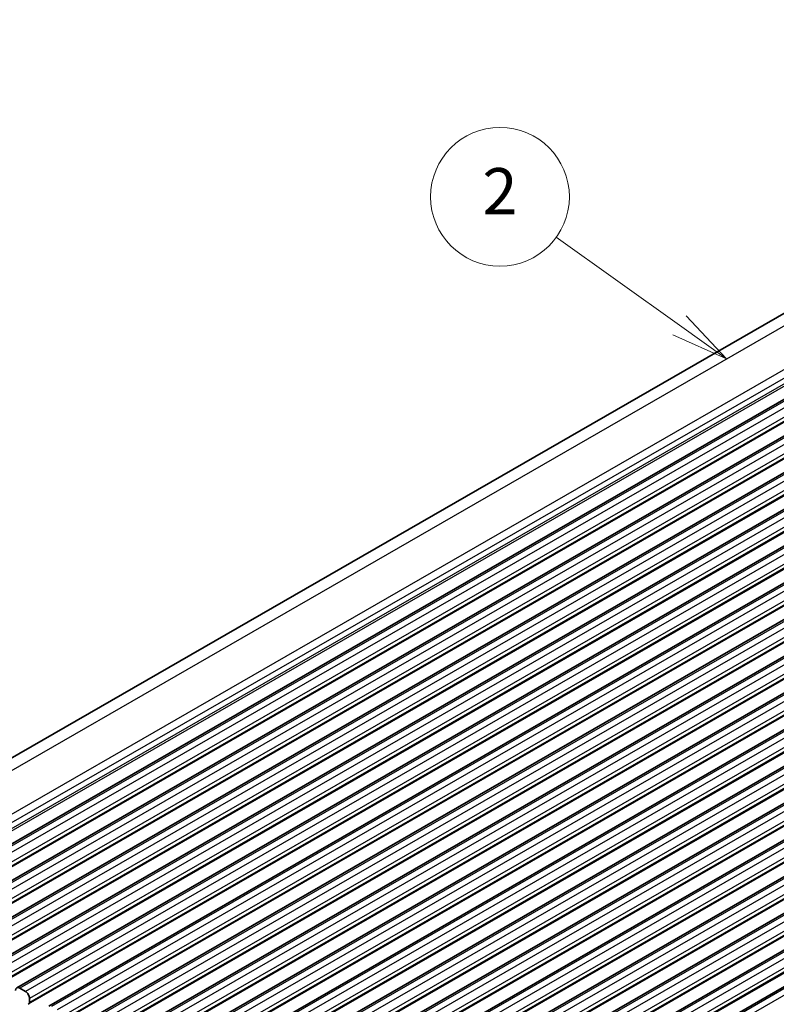
# Model space of a CAD drawing. Units: millimetres. Extents: x 29 to 4174, y 16 to 718.
# Drawn here: x 518 to 583, y 316 to 401 of the extents above; entities that cross this region are included whole.
import ezdxf

# ---------------------------------------------------------------- set-up
doc = ezdxf.new("R2010")
doc.units = ezdxf.units.MM
doc.header["$LTSCALE"] = 2
for name, color, linetype, lineweight in [('Symbol (TK)', 100, 'Continuous', 18), ('Visible (ISO)', 7, 'Continuous', 35), ('Visible Narrow (ISO)', 7, 'Continuous', 25)]:
    doc.layers.add(name, color=color, linetype=linetype, lineweight=lineweight)
doc.styles.add('Note Text (TK2)', font='MS PGothic.ttf')

# ---------------------------------------------------------------- blocks, each defined once
blk = doc.blocks.new('バルーン1')
at = {"layer": 'Symbol (TK)', "color": 100}
for p, q in [((287.539, 187.364), (282.203, 191.183)), ((289.571, 185.908), (287.83, 187.77)), ((287.247, 186.957), (289.571, 185.908)), ((287.539, 187.364), (289.571, 185.908))]:
    blk.add_line(p, q, dxfattribs=at)
at = {"layer": 'Symbol (TK)'}
blk.add_circle((279.773, 192.923), 3, dxfattribs=at)
at = {"layer": 'Symbol (TK)', "color": 7, "insert": (279.773, 192.905), "char_height": 2, "attachment_point": 5, "style": 'Note Text (TK2)'}
blk.add_mtext('2', dxfattribs=at)

msp = doc.modelspace()

# ---------------------------------------------------------------- linework, layer by layer
at = {"layer": 'Visible (ISO)'}
for p, q in [((628.1639, 401.1418), (498.7634, 326.625)), ((636.1371, 398.293), (506.7366, 323.7762)), ((638.8948, 396.7049), (509.4943, 322.1881)), ((641.6526, 395.1168), (512.252, 320.6)), ((644.4103, 393.5288), (515.0097, 319.012)), ((647.168, 391.9407), (517.7674, 317.4239)), ((649.9257, 390.3527), (520.5252, 315.8358)), ((652.6834, 388.7646), (523.2829, 314.2478)), ((655.4411, 387.1765), (526.0406, 312.6597)), ((658.1989, 385.5885), (528.7983, 311.0717)), ((660.9566, 384.0004), (531.556, 309.4836)), ((663.7143, 382.4123), (534.3137, 307.8955)), ((666.472, 380.8243), (537.0715, 306.3075)), ((669.2297, 379.2362), (539.8292, 304.7194)), ((671.9874, 377.6482), (542.5869, 303.1313)), ((674.7452, 376.0601), (545.3446, 301.5433)), ((677.5029, 374.472), (548.1023, 299.9552)), ((680.2606, 372.884), (550.86, 298.3671)), ((518.5119, 317.1144), (518.017, 317.3994)), ((518.7524, 315.9948), (518.8372, 316.0768)), ((518.8655, 316.1586), (518.8655, 316.502))]:
    msp.add_line(p, q, dxfattribs=at)
for centre, major_axis, start_param, end_param in [((518.017, 316.9906), (-0.2495, 0.4333), 5.4997209, 7.0705172), ((518.5119, 316.7056), (-0.2495, 0.4333), 3.9289245, 5.4997209), ((518.7241, 316.24), (0.0998, -0.1733), 0.1438308, 0.7873319)]:
    msp.add_ellipse(centre, major_axis=major_axis, ratio=0.5780931, start_param=start_param, end_param=end_param, dxfattribs=at)
at = {"layer": 'Visible Narrow (ISO)'}
for p, q in [((630.106, 401.1648), (500.7055, 326.648)), ((634.0117, 399.6308), (504.6111, 325.114)), ((634.3941, 399.118), (504.9936, 324.6011)), ((634.4811, 398.6645), (505.0806, 324.1477)), ((634.4149, 398.4257), (505.0143, 323.9089)), ((636.3866, 398.2685), (506.9861, 323.7516)), ((636.8816, 397.9834), (507.4811, 323.4666)), ((637.2352, 397.371), (507.8346, 322.8542)), ((637.2352, 397.0277), (507.8346, 322.5109)), ((637.122, 396.8639), (507.7215, 322.3471)), ((639.1444, 396.6804), (509.7438, 322.1636)), ((639.6393, 396.3954), (510.2388, 321.8785)), ((639.8797, 395.2759), (510.4792, 320.759)), ((639.9929, 395.783), (510.5923, 321.2662)), ((639.9929, 395.4396), (510.5923, 320.9228)), ((641.9021, 395.0923), (512.5015, 320.5755)), ((642.397, 394.8073), (512.9965, 320.2905)), ((642.6375, 393.6878), (513.2369, 319.171)), ((642.7506, 394.1949), (513.3501, 319.6781)), ((642.7506, 393.8516), (513.3501, 319.3347)), ((644.6598, 393.5043), (515.2592, 318.9875)), ((645.1548, 393.2192), (515.7542, 318.7024)), ((645.3952, 392.0997), (515.9946, 317.5829)), ((645.5083, 392.6069), (516.1078, 318.09)), ((645.5083, 392.2635), (516.1078, 317.7467)), ((647.4175, 391.9162), (518.017, 317.3994)), ((647.9125, 391.6312), (518.5119, 317.1144)), ((648.266, 391.0188), (518.8655, 316.502)), ((648.1529, 390.5117), (518.7524, 315.9948)), ((648.266, 390.6754), (518.8655, 316.1586)), ((650.1752, 390.3281), (520.7747, 315.8113)), ((650.6702, 390.0431), (521.2697, 315.5263)), ((651.0237, 389.4307), (521.6232, 314.9139)), ((650.9106, 388.9236), (521.5101, 314.4068)), ((651.0237, 389.0874), (521.6232, 314.5705)), ((652.9329, 388.7401), (523.5324, 314.2233)), ((653.4279, 388.455), (524.0274, 313.9382)), ((653.7815, 387.8427), (524.3809, 313.3259)), ((653.6683, 387.3355), (524.2678, 312.8187)), ((653.7815, 387.4993), (524.3809, 312.9825)), ((655.6907, 387.152), (526.2901, 312.6352)), ((656.1856, 386.867), (526.7851, 312.3502)), ((656.5392, 386.2546), (527.1386, 311.7378)), ((656.5392, 385.9112), (527.1386, 311.3944)), ((656.426, 385.7475), (527.0255, 311.2307)), ((658.4484, 385.564), (529.0478, 311.0471)), ((658.9433, 385.2789), (529.5428, 310.7621)), ((659.1838, 384.1594), (529.7832, 309.6426)), ((659.2969, 384.6665), (529.8964, 310.1497)), ((659.2969, 384.3232), (529.8964, 309.8064)), ((661.2061, 383.9759), (531.8055, 309.4591)), ((661.7011, 383.6908), (532.3005, 309.174)), ((661.9415, 382.5713), (532.5409, 308.0545)), ((662.0546, 383.0785), (532.6541, 308.5617)), ((662.0546, 382.7351), (532.6541, 308.2183)), ((663.9638, 382.3878), (534.5633, 307.871)), ((664.4588, 382.1028), (535.0582, 307.586)), ((664.6992, 380.9833), (535.2987, 306.4665)), ((664.8123, 381.4904), (535.4118, 306.9736)), ((664.8123, 381.147), (535.4118, 306.6302)), ((666.7215, 380.7998), (537.321, 306.2829)), ((667.2165, 380.5147), (537.816, 305.9979)), ((667.57, 379.9024), (538.1695, 305.3855)), ((667.4569, 379.3952), (538.0564, 304.8784)), ((667.57, 379.559), (538.1695, 305.0422)), ((669.4792, 379.2117), (540.0787, 304.6949)), ((669.9742, 378.9267), (540.5737, 304.4098)), ((670.3278, 378.3143), (540.9272, 303.7975)), ((670.2146, 377.8072), (540.8141, 303.2903)), ((670.3278, 377.9709), (540.9272, 303.4541)), ((672.237, 377.6236), (542.8364, 303.1068)), ((672.7319, 377.3386), (543.3314, 302.8218)), ((673.0855, 376.7262), (543.6849, 302.2094)), ((672.9723, 376.2191), (543.5718, 301.7023)), ((673.0855, 376.3829), (543.6849, 301.866)), ((674.9947, 376.0356), (545.5941, 301.5188)), ((675.4896, 375.7505), (546.0891, 301.2337)), ((675.8432, 375.1382), (546.4427, 300.6213)), ((675.8432, 374.7948), (546.4427, 300.278)), ((675.7301, 374.631), (546.3295, 300.1142)), ((677.7524, 374.4475), (548.3518, 299.9307)), ((678.2474, 374.1625), (548.8468, 299.6457)), ((678.6009, 373.5501), (549.2004, 299.0333)), ((678.6009, 373.2067), (549.2004, 298.6899)), ((678.4878, 373.043), (549.0872, 298.5262)), ((680.5101, 372.8594), (551.1096, 298.3426)), ((681.0051, 372.5744), (551.6045, 298.0576))]:
    msp.add_line(p, q, dxfattribs=at)

# ---------------------------------------------------------------- block references
at = {"layer": 'Symbol (TK)', "xscale": 2, "yscale": 2, "zscale": 2}
msp.add_blockref('バルーン1', (0, 0), dxfattribs=at)

doc.saveas('drawing.dxf')
